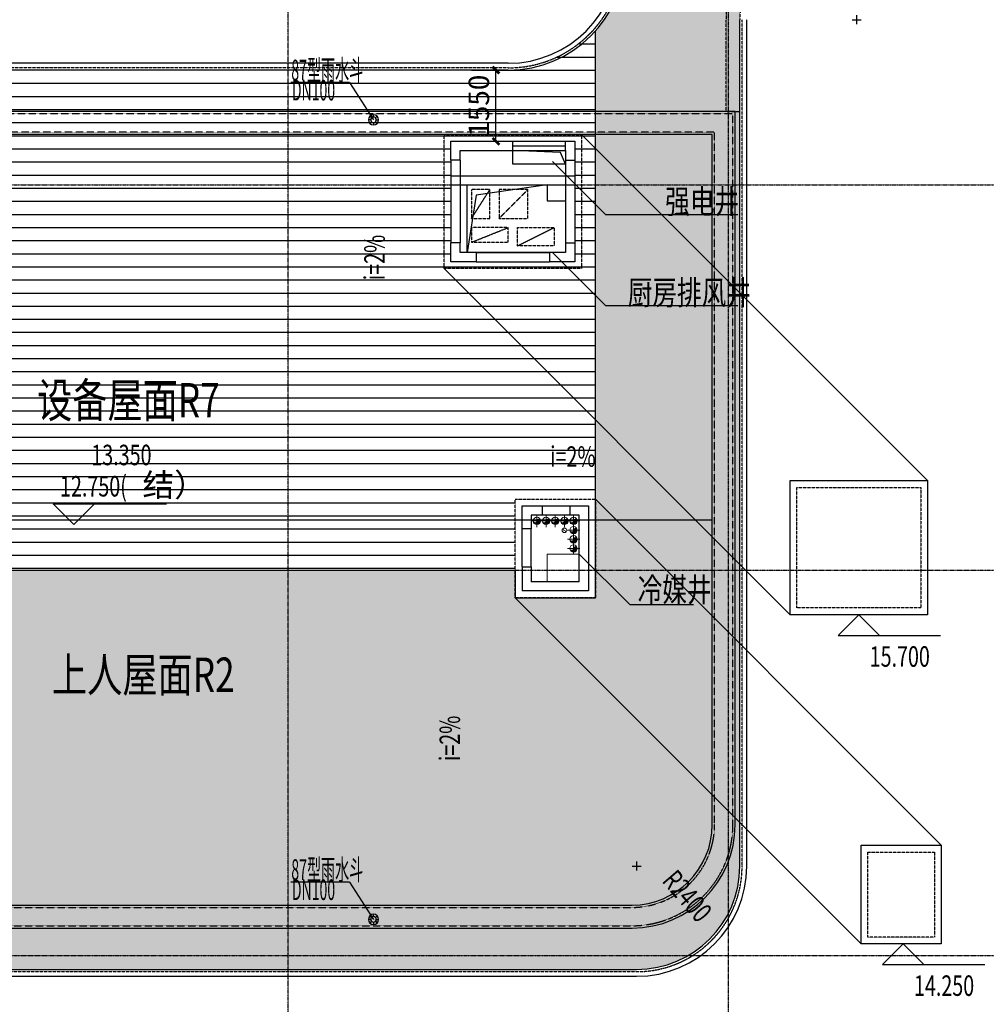
# Model space of a CAD drawing. Units: millimetres. Extents: x -1261262 to 465152, y -29765897 to -11226560.
# Drawn here: x -340511 to -319428, y -14019826 to -13998364 of the extents above; entities that cross this region are included whole.
import ezdxf

# ---------------------------------------------------------------- set-up
doc = ezdxf.new("R2010")
doc.units = ezdxf.units.MM
doc.header["$LTSCALE"] = 10
doc.header["$MEASUREMENT"] = 0
for name, pattern in [('CENTER', [50.8, 31.75, -6.35, 6.35, -6.35]), ('CONTINOUS', [0]), ('DASH', [0.35, 0.25, -0.1]), ('DASHDOT2', [0]), ('DASHED', [0.75, 0.5, -0.25]), ('浦乐小学外轮廓-施工图$0$DASH', [0.35, 0.25, -0.1])]:
    doc.linetypes.add(name, pattern=pattern)
doc.layers.get('0').update_dxf_attribs({"linetype": 'CONTINUOUS'})
doc.layers.get('Defpoints').update_dxf_attribs({"linetype": 'CONTINUOUS'})
for name, color, linetype in [('A-150-Text-Note', 7, 'CONTINUOUS'), ('A-hatcg', 250, 'CONTINUOUS'), ('A-Line', 4, 'CONTINUOUS'), ('DIM_ELEV', 3, 'CONTINUOUS'), ('DIM_SYMB', 3, 'CONTINUOUS'), ('DOTE', 9, 'CENTER'), ('P-给排水-文字', 4, 'CONTINUOUS'), ('P-雨水-设备', 190, 'CONTINUOUS'), ('PUB_DIM', 3, 'CONTINUOUS'), ('PUB_TEXT', 3, 'CONTINUOUS'), ('WALL', 2, 'CONTINUOUS'), ('体育馆综合楼平面图-拼接用$0$A-Hole', 5, 'CONTINUOUS'), ('幼儿园地上拼接平面图_t8$0$P-雨水-设备', 190, 'CONTINUOUS'), ('施工图文字', 4, 'CONTINUOUS'), ('浦乐小学外轮廓-施工图$0$A-DIMELVE', 3, 'CONTINUOUS'), ('浦乐小学外轮廓-施工图$0$A-TK', 7, 'CONTINUOUS'), ('浦乐小学外轮廓-施工图$0$L-Line', 4, 'CONTINUOUS'), ('浦乐小学外轮廓-施工图$0$L-板边', 6, 'CONTINUOUS'), ('浦乐小学外轮廓-施工图$0$PUB_DIM', 3, 'CONTINUOUS'), ('浦乐小学外轮廓-施工图$1$A-Wall', 2, 'CONTINUOUS'), ('浦乐小学外轮廓-施工图$1$L-栏杆 圆管', 185, '浦乐小学外轮廓-施工图$0$DASH'), ('浦乐小学外轮廓-施工图$1$WALL', 2, 'CONTINUOUS')]:
    doc.layers.add(name, color=color, linetype=linetype)
for name, color, linetype, lineweight in [('FUR', 252, 'CONTINUOUS', 13), ('M-PIPE-CHS', 150, 'CONTINUOUS', 20), ('M-PIPE-MID', 3, 'DASHDOT2', 20), ('M-VRF', 40, 'CONTINUOUS', 20), ('M-W-HATCH', 252, 'CONTINUOUS', 20)]:
    doc.layers.add(name, color=color, linetype=linetype, lineweight=lineweight)
doc.styles.add('_TCH_DIM', font='SIMPLEX', dxfattribs={"bigfont": 'GBCBIG'})
doc.styles.add('_TCH_DIM_T3', font='SIMPLEX', dxfattribs={"width": 0.705882, "bigfont": 'GBCBIG'})
doc.styles.add('tjhz', font='tjromans.shx', dxfattribs={"width": 0.7, "bigfont": 'tjhztxt.shx'})
doc.styles.add('房间功能及注解标注', font='tjromans.shx', dxfattribs={"width": 0.75, "bigfont": 'tjhztxt.shx'})
doc.styles.add('注解汉字', font='tjromans.shx', dxfattribs={"width": 0.75, "bigfont": 'tjhztxt.shx'})
doc.styles.add('浦乐小学外轮廓-施工图$0$_TCH_DIM', font='SIMPLEX', dxfattribs={"bigfont": 'GBCBIG'})
doc.dimstyles.new('_TCH_ARCH&&150', dxfattribs={"dimtxt": 446.25, "dimasz": 150, "dimexe": 375, "dimexo": 450, "dimgap": 150, "dimtad": 1, "dimdec": 0, "dimzin": 0, "dimdsep": 46, "dimtxsty": '_TCH_DIM_T3', "dimblk": 'ARCHTICK', "dimcen": 0.09, "dimclrt": 7, "dimazin": 2, "dimtfac": 1, "dimtdec": 0, "dimtix": 1, "dimtmove": 2, "dimatfit": 3, "dimfxl": 0, "dimtolj": 1, "dimtzin": 0, "dimarcsym": 0})

# ---------------------------------------------------------------- blocks, each defined once
blk = doc.blocks.new('_ArchTick')
at = {"color": 0, "linetype": 'ByBlock', "const_width": 0.4}
blk.add_lwpolyline([(-0.5, -0.5), (0.5, 0.5)], dxfattribs=at)
blk = doc.blocks.new('*D271')
at = {"layer": 'Defpoints', "color": 0}
for p in [(-331105, -13999464), (-330123, -13999464), (-331105, -14001014)]:
    blk.add_point(p, dxfattribs=at)
at = {"layer": 'PUB_DIM', "color": 0, "lineweight": -2}
for p, q in [((-330655, -13999464), (-329748, -13999464)), ((-330123, -14001014), (-330123, -13999464)), ((-330655, -14001014), (-329748, -14001014))]:
    blk.add_line(p, q, dxfattribs=at)
at = {"layer": 'PUB_DIM', "color": 0, "lineweight": -2, "xscale": 150, "yscale": 150, "zscale": 150}
for p, rotation in [((-330123, -13999464), 90), ((-330123, -14001014), 270)]:
    blk.add_blockref('_ArchTick', p, dxfattribs=dict(at, rotation=rotation))
at = {"layer": 'PUB_DIM', "color": 7, "insert": (-330496, -14000239), "char_height": 446.2, "attachment_point": 5, "rotation": 90, "style": '_TCH_DIM_T3'}
blk.add_mtext('\\A1;1550', dxfattribs=at)
blk = doc.blocks.new('重力流雨水斗')
for p, q in [((-60, 0), (-113, 0)), ((-42, 42), (-80, 80)), ((0, 60), (0, 112)), ((42, 42), (80, 80)), ((60, 0), (112, 0)), ((-42, -42), (-80, -80)), ((0, -60), (0, -113)), ((42, -42), (80, -80))]:
    blk.add_line(p, q)
for radius in [112, 60]:
    blk.add_circle((0, 0), radius)
blk = doc.blocks.new('yuwushui')
at = {"layer": 'P-给排水-文字'}
for p, q in [((-333315, -13999733), (-334597, -13999733)), ((-333315, -13999733), (-332794, -14000547)), ((-333315, -14017161), (-334597, -14017161)), ((-333315, -14017161), (-332794, -14017975))]:
    blk.add_line(p, q, dxfattribs=at)
at = {"layer": 'P-雨水-设备', "xscale": -1}
for p in [(-332794, -14000547), (-332794, -14017975)]:
    blk.add_blockref('重力流雨水斗', p, dxfattribs=at)
at = {"layer": 'P-给排水-文字', "style": 'tjhz', "width": 0.5}
for s, p in [('87型雨水斗', (-334586, -13999687)), ('DN100', (-334575, -14000125)), ('87型雨水斗', (-334586, -14017115)), ('DN100', (-334575, -14017553))]:
    blk.add_text(s, height=450, dxfattribs=at).set_placement(p)
blk = doc.blocks.new('*U97')
at = {"layer": 'M-W-HATCH'}
h = blk.add_hatch(color=256, dxfattribs=at)
h.paths.add_polyline_path([(0, 80, 1), (0, 0)])
h.paths.add_polyline_path([(0, 0), (80, 0, 0.414214), (0, 80)])
h.paths.add_polyline_path([(0, 0, -1), (0, -80, 0.414214), (80, 0)])
at = {"layer": 'M-PIPE-CHS'}
blk.add_circle((0, 0), 80, dxfattribs=at)
for centre, start, end in [((0, 40), 90, 270), ((0, -40), 270, 90)]:
    blk.add_arc(centre, 40, start, end, dxfattribs=at)
at = {"layer": 'M-PIPE-MID'}
for p, q in [((-133, 0), (133, 0)), ((0, 133), (0, -133))]:
    blk.add_line(p, q, dxfattribs=at)
blk = doc.blocks.new('lengmei')
at = {"layer": 'M-PIPE-CHS'}
blk.add_circle((-330100, -13584187), 50, dxfattribs=at)
for centre, start, end in [((-330100, -13584162), 90, 270), ((-330100, -13584212), 270, 90)]:
    blk.add_arc(centre, 25, start, end, dxfattribs=at)
at = {"layer": 'M-VRF'}
for p, q in [((-330825, -13583856), (-330825, -13585306)), ((-329775, -13583856), (-330825, -13583856)), ((-329775, -13584706), (-329775, -13583856)), ((-330475, -13585306), (-330475, -13584706)), ((-330475, -13584706), (-329775, -13584706)), ((-330825, -13585306), (-330475, -13585306))]:
    blk.add_line(p, q, dxfattribs=at)
at = {"rotation": 270}
for p in [(-330700, -13583982), (-330500, -13583982), (-330300, -13583982), (-330100, -13583982), (-329900, -13583982), (-329900, -13584182), (-329900, -13584382), (-329900, -13584582)]:
    blk.add_blockref('*U97', p, dxfattribs=at)
blk = doc.blocks.new('AXIS')
at = {"layer": 'DOTE', "ltscale": 0.06}
for p, q in [((-334654.7, -11298101.9), (-334654.7, -11173754.6)), ((-325054.7, -11298101.9), (-325054.7, -11173754.6)), ((-437320.9, -11225314.2), (-295354.7, -11225314.2)), ((-437320.9, -11233714.2), (-295354.7, -11233714.2)), ((-437320.9, -11242114.2), (-295354.7, -11242114.2))]:
    blk.add_line(p, q, dxfattribs=at)
blk = doc.blocks.new('浦乐小学外轮廓-施工图$1$greegvgv')
at = {"layer": '浦乐小学外轮廓-施工图$0$PUB_DIM'}
for points in [[(-418655, -14000262), (-418655, -14000067)], [(-418752, -14000164), (-418557, -14000164)]]:
    blk.add_lwpolyline(points, dxfattribs=at)
blk = doc.blocks.new('浦乐小学外轮廓-施工图')
at = {"layer": '浦乐小学外轮廓-施工图$0$A-DIMELVE'}
for p, q in [((-322209.2, -14011334.7), (-322659.2, -14011784.7)), ((-322209.2, -14011334.7), (-321759.2, -14011784.7)), ((-322659.2, -14011784.7), (-320426.8, -14011784.7)), ((-321242.6, -14018509.7), (-321692.6, -14018959.7)), ((-321242.6, -14018509.7), (-320792.6, -14018959.7)), ((-321692.6, -14018959.7), (-319460.1, -14018959.7))]:
    blk.add_line(p, q, dxfattribs=at)
at = {"layer": '浦乐小学外轮廓-施工图$0$L-Line'}
for p, q in [((-324804.7, -14016814.2), (-324804.7, -13998364.2)), ((-329854.7, -13999464.2), (-349804.7, -13999464.2)), ((-331104.2, -14001426.7), (-331104.2, -14003226.7)), ((-330904.2, -14001426.7), (-330904.2, -14003226.7)), ((-328604.7, -14001426.7), (-328604.7, -14003226.7)), ((-328404.7, -14001426.7), (-328404.7, -14003226.7)), ((-330554.5, -14003439.2), (-328954.5, -14003439.2)), ((-330554.5, -14003639.2), (-328954.5, -14003639.2)), ((-329104.7, -14008964.2), (-328504.7, -14008964.2)), ((-328504.7, -14009164.2), (-329104.7, -14009164.2)), ((-329554.7, -14010289.2), (-329554.7, -14009464.2)), ((-329354.7, -14010289.2), (-329354.7, -14009464.2)), ((-349804.7, -14019064.2), (-327054.7, -14019064.2))]:
    blk.add_line(p, q, dxfattribs=at)
at = {"layer": '浦乐小学外轮廓-施工图$0$L-Line', "linetype": '浦乐小学外轮廓-施工图$0$DASH'}
for points in [[(-331254.2, -14000864.2), (-328254.7, -14000864.2), (-328254.7, -14003789.2), (-331254.2, -14003789.2)], [(-323559.2, -14008559.7), (-320859.2, -14008559.7), (-320859.2, -14011184.7), (-323559.2, -14011184.7)], [(-329704.7, -14008814.2), (-327954.7, -14008814.2), (-327954.7, -14010964.2), (-329704.7, -14010964.2)], [(-322009.2, -14016509.7), (-320559.2, -14016509.7), (-320559.2, -14018359.7), (-322009.2, -14018359.7)]]:
    blk.add_lwpolyline(points, close=True, dxfattribs=at)
at = {"layer": '浦乐小学外轮廓-施工图$0$L-Line'}
for points in [[(-323709.2, -14008409.7), (-320709.2, -14008409.7), (-320709.2, -14011334.7), (-323709.2, -14011334.7)], [(-322159.2, -14016359.7), (-320409.2, -14016359.7), (-320409.2, -14018509.7), (-322159.2, -14018509.7)]]:
    blk.add_lwpolyline(points, close=True, dxfattribs=at)
for centre, radius in [((-329854.7, -13996914.2), 2550), ((-327054.7, -14016814.2), 2250)]:
    blk.add_arc(centre, radius, 270, 0, dxfattribs=at)
at = {"layer": '浦乐小学外轮廓-施工图$0$L-板边'}
for p, q in [((-324654.7, -14016814.2), (-324654.7, -13998364.2)), ((-329854.7, -13999314.2), (-349804.7, -13999314.2)), ((-349804.7, -14019214.2), (-327054.7, -14019214.2))]:
    blk.add_line(p, q, dxfattribs=at)
for centre in [(-329854.7, -13996914.2), (-327054.7, -14016814.2)]:
    blk.add_arc(centre, 2400, 270, 0, dxfattribs=at)
at = {"layer": '浦乐小学外轮廓-施工图$0$PUB_DIM'}
for p, q in [((-320709.2, -14008409.7), (-328254.7, -14000864.2)), ((-323709.2, -14011334.7), (-331254.7, -14003789.2)), ((-320409.2, -14016359.7), (-327954.7, -14008814.2)), ((-322159.2, -14018509.7), (-329704.7, -14010964.2))]:
    blk.add_line(p, q, dxfattribs=at)
for points in [[(-329318.1, -13997408.8, 0, 0, 0), (-328310.6, -13998337.4, 99, 0, 0), (-328090, -13998540.7, 0, 0, 0)], [(-326760.5, -14017156.2, 0, 0, 0), (-325685.1, -14018406.1, 99, 0, 0), (-325489.5, -14018633.5, 0, 0, 0)]]:
    blk.add_lwpolyline(points, format="xyseb", dxfattribs=at)
at = {"layer": '浦乐小学外轮廓-施工图$1$A-Wall'}
for p, q in [((-329554.7, -14008964.2), (-329104.7, -14008964.2)), ((-329554.7, -14009464.2), (-329554.7, -14008964.2)), ((-329104.7, -14009164.2), (-329104.7, -14008964.2)), ((-328504.7, -14009164.2), (-328504.7, -14008964.2)), ((-328504.7, -14008964.2), (-328104.7, -14008964.2)), ((-328104.7, -14008964.2), (-328104.7, -14010814.2)), ((-329104.7, -14009164.2), (-329354.7, -14009164.2)), ((-329354.7, -14009164.2), (-329354.7, -14009464.2)), ((-329354.7, -14009464.2), (-329554.7, -14009464.2)), ((-329554.7, -14010289.2), (-329554.7, -14010814.2)), ((-329554.7, -14010289.2), (-329354.7, -14010289.2)), ((-329354.7, -14010289.2), (-329354.7, -14010614.2)), ((-328304.7, -14010614.2), (-329354.7, -14010614.2)), ((-328104.7, -14010814.2), (-329554.7, -14010814.2))]:
    blk.add_line(p, q, dxfattribs=at)
blk.add_lwpolyline([(-328304.7, -14010614.2), (-328304.7, -14009164.2), (-328504.7, -14009164.2)], dxfattribs=at)
at = {"layer": '浦乐小学外轮廓-施工图$1$L-栏杆 圆管'}
for p, q in [((-324754.7, -14016814.2), (-324754.7, -13998364.2)), ((-329854.7, -13999414.2), (-349804.7, -13999414.2)), ((-349804.7, -14019114.2), (-327054.7, -14019114.2))]:
    blk.add_line(p, q, dxfattribs=at)
for centre, radius in [((-329854.7, -13996914.2), 2500), ((-327054.7, -14016814.2), 2300)]:
    blk.add_arc(centre, radius, 270, 0, dxfattribs=at)
at = {"layer": '浦乐小学外轮廓-施工图$1$WALL'}
for p, q in [((-330904.2, -14001426.7), (-331104.2, -14001426.7)), ((-328604.7, -14001426.7), (-328404.7, -14001426.7)), ((-330904.2, -14003226.7), (-331104.2, -14003226.7)), ((-328604.7, -14003226.7), (-328404.7, -14003226.7)), ((-330554.5, -14003439.2), (-330554.5, -14003639.2)), ((-328954.5, -14003439.2), (-328954.5, -14003639.2))]:
    blk.add_line(p, q, dxfattribs=at)
for points in [[(-331104.2, -14001426.7), (-331104.2, -14001014.2), (-328404.7, -14001014.2), (-328404.7, -14001426.7)], [(-330904.2, -14001426.7), (-330904.2, -14001214.2), (-328604.7, -14001214.2), (-328604.7, -14001426.7)], [(-330554.5, -14003639.2), (-331104.2, -14003639.2), (-331104.2, -14003226.7)], [(-330554.5, -14003439.2), (-330904.2, -14003439.2), (-330904.2, -14003226.7)], [(-328604.7, -14003226.7), (-328604.7, -14003439.2), (-328954.5, -14003439.2)], [(-328404.7, -14003226.7), (-328404.7, -14003639.2), (-328954.5, -14003639.2)]]:
    blk.add_lwpolyline(points, dxfattribs=at)
at = {"layer": '浦乐小学外轮廓-施工图$0$PUB_DIM', "xscale": -1, "rotation": 180}
blk.add_blockref('浦乐小学外轮廓-施工图$1$greegvgv', (91600, -28016978.4), dxfattribs=at)
at = {"layer": '浦乐小学外轮廓-施工图$1$L-栏杆 圆管'}
blk.add_blockref('浦乐小学外轮廓-施工图$1$greegvgv', (96400, 1800), dxfattribs=at)
at = {"layer": '浦乐小学外轮廓-施工图$0$A-TK', "style": '浦乐小学外轮廓-施工图$0$_TCH_DIM', "width": 0.705882}
for s, p in [('15.700', (-321971.8, -14012467.2)), ('14.250', (-321005.1, -14019642.2))]:
    blk.add_text(s, height=446.25, dxfattribs=at).set_placement(p)
at = {"layer": '浦乐小学外轮廓-施工图$0$PUB_DIM', "color": 7, "style": '浦乐小学外轮廓-施工图$0$_TCH_DIM', "width": 0.705882}
blk.add_text('R2400', height=446.25, rotation=310.70658, dxfattribs=at).set_placement((-326519.1, -14017146.4))

msp = doc.modelspace()

# ---------------------------------------------------------------- hatches: boundary and pattern name
at = {"layer": 'A-hatcg'}
h = msp.add_hatch(dxfattribs=at)
h.set_pattern_fill('AR-SAND', color=256, scale=150)
h.set_pattern_definition([(37.5, (0, 0), (-12.000235, 367.059928), [0, -289.56, 0, -323.85, 0, -309.5625]), (7.5, (0, 0), (337.142462, 537.618825), [0, -156.21, 0, -260.985, 0, -100.0125]), (327.5, (-234.3, 0), (593.244278, 1.0778885), [0, -95.25, 0, -342.9, 0, -447.675]), (317.5, (-234.3, 0), (572.66734, 167.196992), [0, -47.625, 0, -224.79, 0, -257.175])])
edge = h.paths.add_edge_path()
edge.add_line((-352054.7, -14010364.2), (-352054.7, -14016814.2))
edge.add_arc((-349804.7, -14016814.2), 2250, 180, 270)
edge.add_line((-349804.7, -14019064.2), (-327054.7, -14019064.2))
edge.add_arc((-327054.7, -14016814.2), 2250, 270, 360)
edge.add_line((-324804.7, -14016814.2), (-324804.7, -13998364.2))
edge.add_arc((-322254.7, -13998364.2), 2550, 90, 180, ccw=False)
edge.add_line((-322254.7, -13995814.2), (-322254.7, -13994014.2))
edge.add_line((-322254.7, -13994014.2), (-325504.7, -13994014.2))
edge.add_line((-325504.7, -13994014.2), (-325504.7, -13984714.2))
edge.add_line((-325504.7, -13984714.2), (-327304.7, -13984714.2))
edge.add_line((-327304.7, -13984714.2), (-327304.7, -13996914.2))
edge.add_arc((-329854.7, -13996914.2), 2550, -41.83248, 0, ccw=False)
edge.add_line((-327954.7, -13998614.9), (-327954.7, -14010964.2))
edge.add_line((-327954.7, -14010964.2), (-329704.7, -14010964.2))
edge.add_line((-329704.7, -14010964.2), (-329704.7, -14010364.2))
edge.add_line((-329704.7, -14010364.2), (-351974.7, -14010364.2))
edge.add_line((-351974.7, -14010364.2), (-352054.7, -14010364.2))
h = msp.add_hatch(dxfattribs=at)
h.set_pattern_fill('LINE', color=256, scale=300)
h.set_pattern_definition([(0, (0, 0), (0, 285.75), [])])
h.paths.add_polyline_path([(-328404.7, -14001014.2), (-331104.2, -14001014.2), (-331104.2, -14003639.2), (-328404.7, -14003639.2)], flags=16)
edge = h.paths.add_edge_path()
edge.add_line((-350754.7, -14010364.2), (-350754.7, -14008664.2))
edge.add_line((-350754.7, -14008664.2), (-352054.7, -14008664.2))
edge.add_line((-352054.7, -14008664.2), (-352054.7, -14001714.2))
edge.add_arc((-349804.7, -14001714.2), 2250, 90, 180, ccw=False)
edge.add_line((-349804.7, -13999464.2), (-330123.3, -13999464.2))
edge.add_arc((-330123.3, -13996271), 3193.2, 270, 312.77377)
edge.add_line((-327954.7, -13998614.9), (-327954.7, -14008814.2))
edge.add_line((-327954.7, -14008814.2), (-329704.7, -14008814.2))
edge.add_line((-329704.7, -14008814.2), (-329704.7, -14010364.2))
edge.add_line((-329704.7, -14010364.2), (-350754.7, -14010364.2))

# ---------------------------------------------------------------- linework, layer by layer
for p, q in [((-329754.5, -14001214.2), (-329754.5, -14001014.2)), ((-329754.5, -14001114.2), (-328604.7, -14001114.2)), ((-328604.7, -14001214.2), (-328604.7, -14001014.2))]:
    msp.add_line(p, q)
at = {"layer": 'A-150-Text-Note'}
for points in [[(-328891.3, -14001453.5), (-327734.8, -14002609.9), (-327734.8, -14002609.9), (-324848.7, -14002609.9)], [(-328891.3, -14003439.2), (-327734.8, -14004595.7), (-327734.8, -14004595.7), (-324848.7, -14004595.7)], [(-328304.7, -14010014.2), (-327204.7, -14011114.2), (-327204.7, -14011114.2), (-325813.6, -14011114.2)]]:
    msp.add_lwpolyline(points, dxfattribs=at)
at = {"layer": 'A-Line'}
msp.add_lwpolyline([(-352054.7, -14010364.2), (-329704.7, -14010364.2), (-329704.7, -14010964.2), (-327954.7, -14010964.2), (-327954.7, -13998614.9)], dxfattribs=at)
at = {"layer": 'DIM_ELEV'}
for p, q in [((-339328.7, -14009365), (-339778.7, -14008915)), ((-339778.7, -14008915), (-337312, -14008915)), ((-339328.7, -14009365), (-338878.7, -14008915))]:
    msp.add_line(p, q, dxfattribs=at)
at = {"layer": 'DIM_SYMB'}
for points in [[(-332391.7, -14004682.5, 0, 0, 0), (-332391.7, -14002775.2, 120, 0, 0), (-332391.7, -14002325.2, 0, 0, 0)], [(-329580.4, -14008267.2, 0, 0, 0), (-327673.1, -14008267.2, 120, 0, 0), (-327223.1, -14008267.2, 0, 0, 0)], [(-330749.3, -14012806.3, 0, 0, 0), (-330749.3, -14014713.7, 120, 0, 0), (-330749.3, -14015163.7, 0, 0, 0)]]:
    msp.add_lwpolyline(points, format="xyseb", dxfattribs=at)
at = {"layer": 'P-雨水-设备', "linetype": 'DASH'}
msp.add_line((-325104.7, -14000364.3), (-324804.7, -14000364.3), dxfattribs=at)
for points in [[(-325104.7, -14000364.3), (-325104.7, -13998364.2, -0.4142136), (-322254.7, -13995514.2, -0.4142136)], [(-324804.7, -14000364.3), (-324804.7, -13998364.2, -0.4142136), (-322254.7, -13995814.2, -26.5002326)]]:
    msp.add_lwpolyline(points, format="xyb", dxfattribs=at)
at = {"layer": 'P-雨水-设备', "linetype": 'CONTINOUS'}
for points in [[(-324904.7, -14000364.2), (-348604.7, -14000364.2, 0.4142136), (-350854.7, -14002614.2), (-350854.7, -14015914.2, 0.4142136), (-348604.7, -14018164.2)], [(-348604.7, -14018164.2), (-327154.7, -14018164.2, 0.4123471), (-324904.7, -14015914.2), (-324904.7, -14000364.2)]]:
    msp.add_lwpolyline(points, format="xyb", dxfattribs=at)
msp.add_lwpolyline([(-348604.7, -14017664.2), (-327154.7, -14017664.2, 0.4127913), (-325404.7, -14015908.4), (-325404.7, -14000864.2), (-348604.7, -14000864.2, 0.4142136), (-350354.7, -14002614.2), (-350354.7, -14015914.2, 0.4142136)], format="xyb", close=True, dxfattribs=at)
at = {"layer": 'WALL'}
for p, q in [((-331104.7, -14001764.2), (-328404.7, -14001764.2)), ((-331104.7, -14001764.2), (-331104.7, -14001964.2)), ((-328404.7, -14001764.2), (-328404.7, -14001964.2)), ((-331104.7, -14001964.2), (-328404.7, -14001964.2))]:
    msp.add_line(p, q, dxfattribs=at)
at = {"layer": '体育馆综合楼平面图-拼接用$0$A-Hole', "linetype": 'DASH'}
for p, q in [((-330654.2, -14002694.2), (-330254.2, -14002064.2)), ((-330054.2, -14002694.2), (-329424.2, -14002064.2)), ((-330654.2, -14003214.2), (-329854.2, -14002894.2)), ((-329654.2, -14003294.2), (-328854.2, -14002894.2))]:
    msp.add_line(p, q, dxfattribs=at)
at = {"layer": '体育馆综合楼平面图-拼接用$0$A-Hole'}
for points in [[(-328606.6, -14001514.2), (-328712.5, -14001257.7), (-329754.7, -14001214.2)], [(-330754.2, -14001964.2), (-329004.7, -14001964.2), (-329004.7, -14002314.2), (-328604.7, -14002314.2), (-328604.7, -14003439.2), (-330754.2, -14003439.2), (-330754.2, -14001964.2)], [(-329004.7, -14001964.2), (-330552.5, -14002188.3), (-330754.2, -14003439.2)]]:
    msp.add_lwpolyline(points, dxfattribs=at)
msp.add_lwpolyline([(-329754.7, -14001214.2), (-328604.7, -14001214.2), (-328604.7, -14001514.2), (-329754.7, -14001514.2)], close=True, dxfattribs=at)
at = {"layer": '体育馆综合楼平面图-拼接用$0$A-Hole', "linetype": 'DASH'}
for points in [[(-330254.2, -14002694.2), (-330254.2, -14002064.2), (-330654.2, -14002064.2), (-330654.2, -14002694.2)], [(-330054.2, -14002694.2), (-329424.2, -14002694.2), (-329424.2, -14002064.2), (-330054.2, -14002064.2)], [(-330654.2, -14003214.2), (-329854.2, -14003214.2), (-329854.2, -14002894.2), (-330654.2, -14002894.2)], [(-329654.2, -14002894.2), (-328854.2, -14002894.2), (-328854.2, -14003294.2), (-329654.2, -14003294.2)]]:
    msp.add_lwpolyline(points, close=True, dxfattribs=at)
at = {"layer": '幼儿园地上拼接平面图_t8$0$P-雨水-设备', "linetype": 'CONTINOUS'}
msp.add_line((-350354.7, -14009264.2), (-325404.7, -14009264.2), dxfattribs=at)
at = {"layer": '幼儿园地上拼接平面图_t8$0$P-雨水-设备', "linetype": 'DASHED'}
msp.add_lwpolyline([(-324954.7, -14000414.2), (-348604.7, -14000414.2, 0.4142136), (-350804.7, -14002614.2), (-350804.7, -14015914.2, 0.4142136), (-348604.7, -14018114.2), (-327154.7, -14018114.2, 0.4123784), (-324954.7, -14015913.6), (-324954.7, -14000414.2)], format="xyb", dxfattribs=at)
msp.add_lwpolyline([(-348604.7, -14017714.2), (-327154.7, -14017714.2, 0.4127305), (-325354.7, -14015909), (-325354.7, -14000814.2), (-348604.7, -14000814.2, 0.4142136), (-350404.7, -14002614.2), (-350404.7, -14015914.2, 0.4142136)], format="xyb", close=True, dxfattribs=at)

# ---------------------------------------------------------------- block references
for name, p in [('浦乐小学外轮廓-施工图', (0, 0)), ('lengmei', (1470.3, -425307.9)), ('lengmei', (1470.3, -425307.9))]:
    msp.add_blockref(name, p)
at = {"linetype": 'Continuous'}
msp.add_blockref('AXIS', (0, -2776650), dxfattribs=at)
at = {"layer": 'FUR', "linetype": 'Continuous'}
msp.add_blockref('yuwushui', (0, 0), dxfattribs=at)

# ---------------------------------------------------------------- texts
at = {"layer": 'A-150-Text-Note', "style": '注解汉字', "width": 0.75}
for s, p in [('强电井', (-326430.7, -14002589.1)), ('厨房排风井', (-327249.2, -14004574.8)), ('冷媒井', (-327032.6, -14011050))]:
    msp.add_text(s, height=525, dxfattribs=at).set_placement(p)
at = {"layer": 'PUB_TEXT', "style": '_TCH_DIM', "width": 0.705882}
for p in [(-332549.2, -14004043.8), (-330906.8, -14014525)]:
    msp.add_text('i=2%', height=446.25, rotation=90, dxfattribs=at).set_placement(p)
for s, p in [('13.350', (-338947, -14008075)), ('i=2%', (-328941.7, -14008109.7)), ('12.750(', (-339630.1, -14008757.5))]:
    msp.add_text(s, height=446.25, dxfattribs=at).set_placement(p)
at = {"layer": 'PUB_TEXT', "style": '_TCH_DIM'}
msp.add_text('结）', height=506.38, dxfattribs=at).set_placement((-337830.1, -14008757.5))
at = {"layer": '施工图文字', "style": '房间功能及注解标注', "width": 0.75}
for s, p in [('设备屋面R7', (-340131.3, -14007035.1)), ('上人屋面R2', (-339806.1, -14013017.2))]:
    msp.add_text(s, height=750, dxfattribs=at).set_placement(p)

# ---------------------------------------------------------------- dimensions: what is measured, and where the dimension line sits
at = {"layer": 'PUB_DIM'}
dim = msp.add_aligned_dim(p1=(-331104.7, -14001014.2), p2=(-331104.7, -13999464.2), distance=-981.5, dimstyle='_TCH_ARCH&&150', dxfattribs=at)
dim.commit()
dim.dimension.update_dxf_attribs({"geometry": '*D271', "text_midpoint": (-330496.4, -14000239.2)})

doc.saveas('drawing.dxf')
